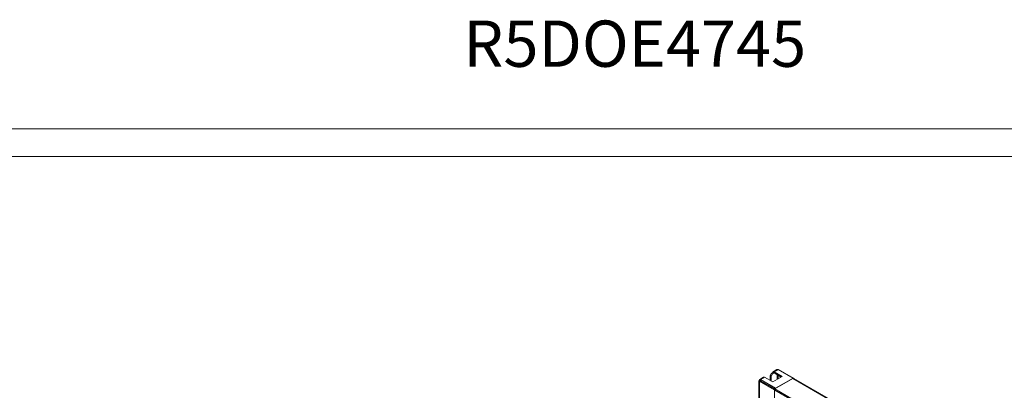
# Model space of a CAD drawing. Units: millimetres. Extents: x 1222 to 4786, y 382 to 3024.
# Drawn here: x 2292 to 3362, y 2621 to 3024 of the extents above; entities that cross this region are included whole.
import ezdxf

# ---------------------------------------------------------------- set-up
doc = ezdxf.new("R2010")
doc.units = ezdxf.units.MM
doc.layers.add('2', color=7, linetype='Continuous')
doc.styles.get("Standard").update_dxf_attribs({"font": 'arial.ttf'})

msp = doc.modelspace()

# ---------------------------------------------------------------- linework, layer by layer
at = {"linetype": 'Continuous', "lineweight": 15}
for p, q in [((4785.859, 2904.801), (1221.859, 2904.801)), ((4755.859, 2874.801), (1296.859, 2874.801))]:
    msp.add_line(p, q, dxfattribs=at)
at = {"color": 7, "linetype": 'Continuous', "lineweight": 15}
for p, q in [((3114.546, 2643.494), (3110.342, 2641.068)), ((3115.804, 2643.511), (3111.392, 2640.964)), ((3115.804, 2643.511), (3131.997, 2634.163)), ((3116.872, 2642.902), (3116.865, 2642.898)), ((3132.451, 2633.909), (3116.872, 2642.902)), ((3096.72, 2631.269), (3095.659, 2631.881)), ((3100.089, 2635.149), (3095.885, 2632.722)), ((3101.139, 2635.045), (3096.727, 2632.497)), ((3112.919, 2623.15), (3096.727, 2632.497)), ((3096.727, 2631.273), (3096.727, 2632.497)), ((3101.139, 2635.045), (3109.907, 2629.983)), ((3108.67, 2639.392), (3107.256, 2636.942)), ((3107.256, 2636.942), (3108.316, 2636.33)), ((3107.256, 2631.514), (3107.256, 2636.942)), ((3109.73, 2638.779), (3108.316, 2636.33)), ((3108.316, 2630.901), (3108.316, 2636.33)), ((3109.907, 2640.106), (3108.67, 2639.392)), ((3109.73, 2638.779), (3108.67, 2639.392)), ((3109.73, 2638.779), (3110.968, 2639.494)), ((3110.968, 2639.494), (3109.907, 2640.106)), ((3109.907, 2629.983), (3120.16, 2635.902)), ((3120.16, 2635.902), (3111.392, 2640.964)), ((3119.099, 2635.289), (3111.392, 2639.739)), ((3131.934, 2633.718), (3112.205, 2622.329)), ((3131.997, 2634.163), (3112.919, 2623.15)), ((3307.296, 2532.483), (3131.934, 2633.718)), ((3131.997, 2634.163), (3131.997, 2633.753)), ((3308.346, 2532.587), (3132.984, 2633.822)), ((3095.044, 2631.268), (3095.044, 2024.424)), ((3095.659, 2630.656), (3096.72, 2631.269)), ((3095.659, 2630.656), (3095.659, 2023.566)), ((3095.659, 2630.656), (3111.852, 2621.308)), ((3096.72, 2631.268), (3096.644, 2631.385)), ((3096.72, 2631.269), (3112.205, 2622.329)), ((3096.727, 2631.273), (3112.212, 2622.333)), ((3103.366, 2627.44), (3103.366, 2627.431)), ((3107.256, 2625.186), (3107.256, 2625.194)), ((3108.316, 2624.574), (3108.316, 2624.582)), ((3111.852, 2621.308), (3112.205, 2621.512)), ((3111.852, 2621.308), (3111.852, 2014.218)), ((3112.205, 2622.329), (3112.205, 2621.104)), ((3287.568, 2521.094), (3112.205, 2622.329)), ((3112.919, 2622.741), (3112.919, 2623.15)), ((3112.205, 2621.104), (3287.568, 2519.87))]:
    msp.add_line(p, q, dxfattribs=at)
at = {"color": 8, "linetype": 'Continuous', "lineweight": 15}
for p, q in [((3111.392, 2639.739), (3110.968, 2639.494)), ((3114.963, 2632.902), (3114.963, 2637.677)), ((3115.812, 2637.187), (3115.812, 2633.391)), ((3096.727, 2631.273), (3096.72, 2631.268))]:
    msp.add_line(p, q, dxfattribs=at)
at = {"color": 7, "linetype": 'Continuous', "lineweight": 15}
for centre, radius, start, end in [((3100.524, 2634.186), 1.056, 54.383484, 114.307716), ((3110.812, 2640.253), 0.917, 50.797406, 189.214754), ((3111.227, 2639.536), 0.262, 50.797141, 189.216075), ((3132.549, 2632.859), 1.056, 65.6922, 125.616861)]:
    msp.add_arc(centre, radius, start, end, dxfattribs=at)
for points, knots in [([(3114.558, 2643.472), (3114.665, 2643.532), (3114.925, 2643.676), (3115.374, 2643.657), (3115.688, 2643.55), (3115.804, 2643.511)], [0, 0, 0, 0, 0.30929004, 0.7452408, 1, 1, 1, 1]), ([(3095.659, 2631.881), (3095.506, 2631.809), (3095.201, 2631.664), (3095.015, 2631.359), (3095.066, 2631.048), (3095.315, 2630.803), (3095.566, 2630.696), (3095.659, 2630.656)], [0, 0, 0, 0, 0.21826539, 0.43653199, 0.65476892, 0.87300467, 1, 1, 1, 1]), ([(3096.727, 2632.497), (3096.587, 2632.593), (3096.309, 2632.785), (3095.95, 2632.793), (3095.704, 2632.592), (3095.615, 2632.253), (3095.647, 2631.981), (3095.659, 2631.881)], [0, 0, 0, 0, 0.218147076, 0.436293361, 0.654409561, 0.872531697, 1, 1, 1, 1]), ([(3096.72, 2631.269), (3096.664, 2631.263), (3096.564, 2631.254), (3096.553, 2631.264), (3096.549, 2631.269)], [0, 0, 0, 0, 0.54854756, 1, 1, 1, 1]), ([(3096.638, 2631.419), (3096.638, 2631.42), (3096.634, 2631.436), (3096.672, 2631.394), (3096.71, 2631.311), (3096.727, 2631.273)], [0, 0, 0, 0, 0.05880938, 0.56626413, 1, 1, 1, 1])]:
    msp.add_open_spline(points, degree=3, knots=knots, dxfattribs=at)

# ---------------------------------------------------------------- texts
at = {"layer": '2', "color": 0, "linetype": 'ByBlock'}
msp.add_text('R5DOE4745', height=50.2906, dxfattribs=at).set_placement((2773.78, 2972.337))

doc.saveas('drawing.dxf')
